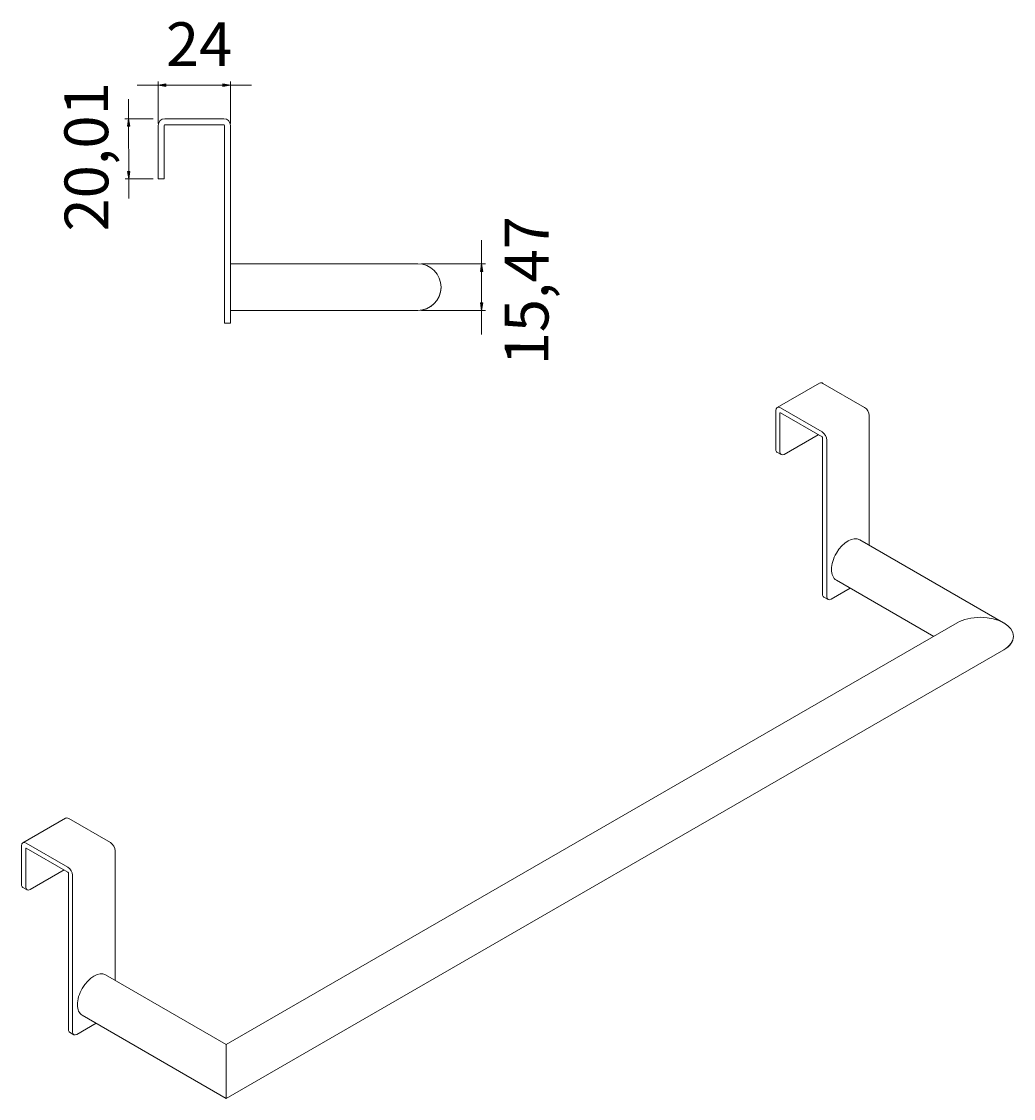
# Model space of a CAD drawing. Units: millimetres. Extents: x 32 to 174, y 116 to 184.
# Drawn here: x 118 to 174, y 116 to 178 of the extents above; entities that cross this region are included whole.
import ezdxf

# ---------------------------------------------------------------- set-up
doc = ezdxf.new("R2010")
doc.units = ezdxf.units.MM
doc.header["$MEASUREMENT"] = 0
doc.layers.get('0').update_dxf_attribs({"lineweight": 0})

# ---------------------------------------------------------------- blocks, each defined once
blk = doc.blocks.new('Block_2')
at = {"true_color": 0x000000, "transparency": 33554687}
h = blk.add_hatch(color=18, dxfattribs=at)
h.dxf.hatch_style = 2
h.paths.add_polyline_path([(143.816, 163.383), (143.959, 163.383), (143.888, 163.812)])
h = blk.add_hatch(color=18, dxfattribs=at)
h.dxf.hatch_style = 2
h.paths.add_polyline_path([(143.814, 161.587), (143.957, 161.587), (143.885, 161.158)])
at = {"color": 18, "lineweight": 9, "true_color": 0x000000}
for p, q in [((143.889, 165.18), (143.883, 159.79)), ((140.466, 163.816), (144.102, 163.812)), ((140.463, 161.161), (144.099, 161.157))]:
    blk.add_line(p, q, dxfattribs=at)
for points in [[(143.816, 163.383), (143.959, 163.383), (143.888, 163.812), (143.888, 163.812)], [(143.814, 161.587), (143.957, 161.587), (143.885, 161.158), (143.885, 161.158)]]:
    blk.add_lwpolyline(points, close=True)
at = {"insert": (147.698, 158.028), "char_height": 0.2, "attachment_point": 7, "rotation": 89.93641}
blk.add_mtext('\\C18;\\c0;\\FArial Bold|b1|i0|c1;\\H2.497667;\\W1.000000;15,47', dxfattribs=at)
blk = doc.blocks.new('Block_3')
at = {"true_color": 0x000000, "transparency": 33554687}
h = blk.add_hatch(color=18, dxfattribs=at)
h.dxf.hatch_style = 2
h.paths.add_polyline_path([(125.869, 174.089), (125.869, 173.946), (125.44, 174.018)])
h = blk.add_hatch(color=18, dxfattribs=at)
h.dxf.hatch_style = 2
h.paths.add_polyline_path([(129.13, 174.089), (129.13, 173.946), (129.559, 174.018)])
at = {"color": 18, "lineweight": 9, "true_color": 0x000000}
for p, q in [((124.239, 174.018), (130.76, 174.018)), ((125.44, 171.831), (125.44, 174.232)), ((129.559, 171.831), (129.559, 174.232))]:
    blk.add_line(p, q, dxfattribs=at)
for points in [[(125.869, 174.089), (125.869, 173.946), (125.44, 174.018), (125.44, 174.018)], [(129.13, 174.089), (129.13, 173.946), (129.559, 174.018), (129.559, 174.018)]]:
    blk.add_lwpolyline(points, close=True)
at = {"insert": (125.881, 175.104), "char_height": 0.2, "attachment_point": 7}
blk.add_mtext('\\C18;\\c0;\\FArial Bold|b1|i0|c1;\\H2.497667;\\W1.000000;24', dxfattribs=at)
blk = doc.blocks.new('Block_4')
at = {"true_color": 0x000000, "transparency": 33554687}
h = blk.add_hatch(color=18, dxfattribs=at)
h.dxf.hatch_style = 2
h.paths.add_polyline_path([(123.825, 171.668), (123.682, 171.667), (123.752, 172.097)])
h = blk.add_hatch(color=18, dxfattribs=at)
h.dxf.hatch_style = 2
h.paths.add_polyline_path([(123.832, 169.092), (123.689, 169.092), (123.762, 168.663)])
at = {"color": 18, "lineweight": 9, "true_color": 0x000000}
for p, q in [((123.749, 173.213), (123.765, 167.547)), ((125.147, 172.101), (123.538, 172.096)), ((125.157, 168.667), (123.547, 168.663))]:
    blk.add_line(p, q, dxfattribs=at)
for points in [[(123.825, 171.668), (123.682, 171.667), (123.752, 172.097), (123.752, 172.097)], [(123.832, 169.092), (123.689, 169.092), (123.762, 168.663), (123.762, 168.663)]]:
    blk.add_lwpolyline(points, close=True)
at = {"insert": (122.604, 165.67), "char_height": 0.2, "attachment_point": 7, "rotation": 90.16414}
blk.add_mtext('\\C18;\\c0;\\FArial Bold|b1|i0|c1;\\H2.497667;\\W1.000000;20,01', dxfattribs=at)

msp = doc.modelspace()

# ---------------------------------------------------------------- linework, layer by layer
at = {"color": 18, "lineweight": 9, "true_color": 0x000000}
for p, q in [((129.181, 172.101), (125.818, 172.101)), ((125.44, 171.723), (125.44, 169.012)), ((125.784, 169.012), (125.784, 171.723)), ((125.818, 171.758), (129.181, 171.758)), ((129.215, 171.723), (129.215, 160.776)), ((129.559, 160.776), (129.559, 171.723)), ((125.44, 169.012), (125.44, 168.669)), ((125.784, 168.669), (125.784, 169.012)), ((125.784, 168.669), (125.44, 168.669)), ((140.24, 163.821), (129.559, 163.821)), ((140.24, 161.162), (129.559, 161.162)), ((140.24, 161.162), (129.559, 161.162)), ((129.215, 160.776), (129.215, 160.432)), ((129.559, 160.432), (129.215, 160.432)), ((129.559, 160.432), (129.559, 160.776)), ((160.738, 155.617), (163.165, 157.018)), ((165.732, 155.626), (163.354, 156.999)), ((163.305, 154.225), (160.927, 155.598)), ((160.66, 155.444), (160.66, 153.231)), ((160.903, 153.09), (160.903, 155.304)), ((160.927, 155.318), (163.305, 153.945)), ((165.999, 147.761), (165.999, 155.164)), ((161.145, 152.95), (163.087, 154.071)), ((163.329, 153.903), (163.329, 144.964)), ((163.572, 144.824), (163.572, 153.763)), ((160.974, 152.933), (160.731, 153.073)), ((173.656, 143.34), (165.45, 148.077)), ((169.679, 142.565), (164.121, 145.774)), ((163.815, 144.684), (164.912, 145.317)), ((163.643, 144.667), (163.401, 144.807)), ((171.009, 143.333), (129.325, 119.267)), ((174.219, 142.565), (174.219, 142.565)), ((173.668, 141.797), (129.325, 116.196)), ((117.725, 130.783), (120.152, 132.184)), ((122.719, 130.793), (120.34, 132.166)), ((117.647, 130.61), (117.647, 128.397)), ((117.889, 128.257), (117.889, 130.47)), ((120.292, 129.392), (117.914, 130.765)), ((117.914, 130.484), (120.292, 129.111)), ((122.985, 122.927), (122.985, 130.33)), ((118.132, 128.117), (120.073, 129.237)), ((120.316, 129.069), (120.316, 120.131)), ((120.559, 119.99), (120.559, 128.929)), ((117.96, 128.1), (117.718, 128.24)), ((129.325, 119.267), (122.437, 123.244)), ((120.801, 119.85), (121.898, 120.484)), ((129.325, 116.196), (121.107, 120.94)), ((120.63, 119.833), (120.387, 119.973)), ((129.325, 119.267), (129.325, 116.645)), ((129.325, 116.645), (129.325, 119.267)), ((129.325, 116.645), (129.325, 116.196)), ((129.325, 116.196), (129.325, 116.645))]:
    msp.add_line(p, q, dxfattribs=at)
for points in [[(125.818, 172.101), (125.609, 172.101), (125.44, 171.932), (125.44, 171.723)], [(129.559, 171.723), (129.559, 171.932), (129.39, 172.101), (129.181, 172.101)], [(125.784, 171.723), (125.784, 171.742), (125.799, 171.758), (125.818, 171.758)], [(129.181, 171.758), (129.2, 171.758), (129.215, 171.742), (129.215, 171.723)], [(141.57, 162.492), (141.57, 163.226), (140.975, 163.821), (140.24, 163.821)], [(140.24, 163.821), (140.975, 163.821), (141.57, 163.226), (141.57, 162.492)], [(140.24, 161.162), (140.975, 161.162), (141.57, 161.757), (141.57, 162.492)], [(141.57, 162.492), (141.57, 161.757), (140.975, 161.162), (140.24, 161.162)], [(163.354, 156.999), (163.283, 157.04), (163.215, 157.047), (163.165, 157.018)], [(160.927, 155.598), (160.78, 155.683), (160.66, 155.614), (160.66, 155.444)], [(165.999, 155.164), (165.999, 155.334), (165.879, 155.541), (165.732, 155.626)], [(160.903, 155.304), (160.903, 155.32), (160.914, 155.326), (160.927, 155.318)], [(163.572, 153.763), (163.572, 153.933), (163.453, 154.14), (163.305, 154.225)], [(163.305, 153.945), (163.319, 153.937), (163.329, 153.919), (163.329, 153.903)], [(160.731, 153.073), (160.686, 153.1), (160.66, 153.156), (160.66, 153.231)], [(160.903, 153.09), (160.903, 152.936), (161.011, 152.873), (161.145, 152.95)], [(163.845, 146.383), (163.845, 146.095), (163.944, 145.876), (164.121, 145.774)], [(163.401, 144.807), (163.355, 144.833), (163.329, 144.89), (163.329, 144.964)], [(163.572, 144.824), (163.572, 144.669), (163.681, 144.607), (163.815, 144.684)], [(174.219, 142.565), (174.219, 142.273), (174.016, 141.994), (173.656, 141.79)], [(173.668, 141.797), (174.021, 142.001), (174.219, 142.277), (174.219, 142.565)], [(120.34, 132.166), (120.27, 132.206), (120.202, 132.213), (120.152, 132.184)], [(117.914, 130.765), (117.766, 130.85), (117.647, 130.781), (117.647, 130.61)], [(117.889, 130.47), (117.889, 130.486), (117.9, 130.492), (117.914, 130.484)], [(122.985, 130.33), (122.985, 130.5), (122.866, 130.707), (122.719, 130.793)], [(120.559, 128.929), (120.559, 129.099), (120.439, 129.306), (120.292, 129.392)], [(120.292, 129.111), (120.305, 129.104), (120.316, 129.085), (120.316, 129.069)], [(117.718, 128.24), (117.672, 128.266), (117.647, 128.322), (117.647, 128.397)], [(117.889, 128.257), (117.889, 128.102), (117.998, 128.039), (118.132, 128.117)], [(120.832, 121.549), (120.832, 121.261), (120.931, 121.042), (121.107, 120.94)], [(120.387, 119.973), (120.342, 120), (120.316, 120.056), (120.316, 120.131)], [(120.559, 119.99), (120.559, 119.836), (120.667, 119.773), (120.801, 119.85)]]:
    msp.add_open_spline(points, degree=3, dxfattribs=at)
for points in [[(141.57, 162.491), (141.57, 162.487), (141.57, 162.482), (141.57, 162.477), (141.562, 161.743), (140.96, 161.154), (140.226, 161.162)], [(165.45, 148.077), (165.083, 148.289), (164.488, 147.946), (164.121, 147.31), (163.944, 147.004), (163.845, 146.671), (163.845, 146.383)], [(174.219, 142.565), (174.219, 143.165), (173.377, 143.651), (172.339, 143.651), (171.84, 143.651), (171.361, 143.536), (171.009, 143.333)], [(122.437, 123.244), (122.07, 123.456), (121.474, 123.112), (121.107, 122.476), (120.931, 122.17), (120.832, 121.837), (120.832, 121.549)]]:
    msp.add_open_spline(points, degree=3, knots=[0, 0, 0, 0, 1, 1, 1, 2, 2, 2, 2], dxfattribs=at)

# ---------------------------------------------------------------- block references
for name in ['Block_3', 'Block_4', 'Block_2']:
    msp.add_blockref(name, (0, 0))

doc.saveas('drawing.dxf')
